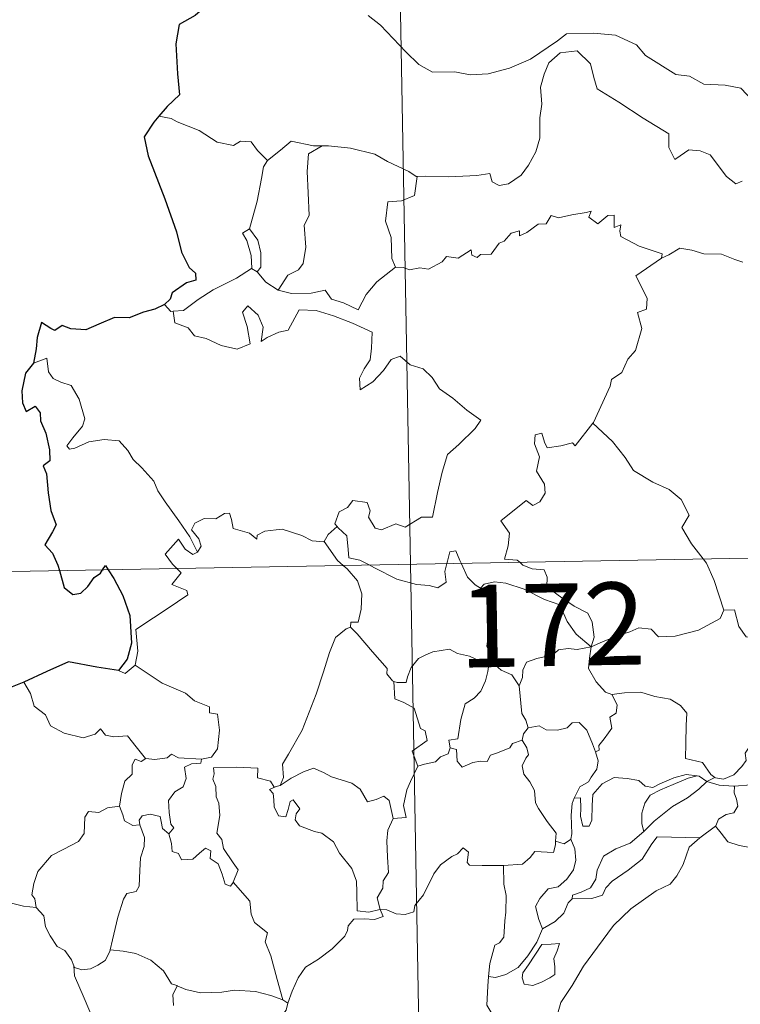
# Model space of a CAD drawing. Units: metres. Extents: x 624462 to 628970, y 4682879 to 4685929.
# Drawn here: x 624795 to 624860, y 4684898 to 4684987 of the extents above; entities that cross this region are included whole.
import ezdxf
from ezdxf.enums import TextEntityAlignment as Align

# ---------------------------------------------------------------- set-up
doc = ezdxf.new("R2010")
doc.units = ezdxf.units.M
doc.header["$MEASUREMENT"] = 0
doc.layers.add('Level 63', color=7, linetype='Continuous', lineweight=0)
doc.styles.add('Arial', font='ARIAL.TTF', dxfattribs={"height": 0.2})

msp = doc.modelspace()

# ---------------------------------------------------------------- linework, layer by layer
at = {"layer": 'Level 63', "linetype": 'Continuous', "lineweight": 0}
for p, q in [((624808.66, 4684978.43, 0.01), (624807.54, 4684978.64, 0.01)), ((624815.95, 4684964.78, 0.01), (624816.47, 4684964.46, 0.01)), ((624837.59, 4684928.95, 0.01), (624837.87, 4684928.95, 0.01)), ((624818.2, 4684917.63, 0.01), (624818.56, 4684917.73, 0.01)), ((624857.43, 4684918.09, 0.01), (624858.14, 4684918.47, 0.01)), ((624858.21, 4684914.04, 0.01), (624856.78, 4684912.98, 0.01)), ((624818.81, 4684898.24, 0.01), (624819.28, 4684897.92, 0.01))]:
    msp.add_line(p, q, dxfattribs=at)
for points in [[(624826.07, 4685178.76, 0.01), (624830.43, 4684937.86, 0.01)], [(624826.59, 4684987.79, 0.01), (624827.71, 4684986.9, 0.01), (624830.01, 4684984.5, 0.01), (624831.2, 4684983.33, 0.01), (624832.44, 4684982.63, 0.01), (624834.47, 4684982.66, 0.01), (624835.86, 4684982.39, 0.01), (624837.5, 4684982.48, 0.01), (624839.45, 4684982.99, 0.01), (624841.35, 4684983.81, 0.01), (624843.82, 4684985.49, 0.01), (624844.63, 4684986.13, 0.01), (624847.1, 4684986.19, 0.01), (624849.11, 4684986, 0.01), (624851.02, 4684985.12, 0.01), (624851.84, 4684984.15, 0.01), (624854.58, 4684982.43, 0.01), (624855.84, 4684982.28, 0.01), (624857.13, 4684981.55, 0.01), (624859.1, 4684981.46, 0.01), (624860.52, 4684981.18, 0.01), (624861.61, 4684980.02, 0.01), (624862.92, 4684978.66, 0.01), (624865.25, 4684978.05, 0.01)], [(624860.62, 4684972.73, 0.01), (624860.06, 4684972.48, 0.01), (624859.21, 4684973.14, 0.01), (624857.73, 4684975.13, 0.01), (624856.82, 4684975.49, 0.01), (624855.79, 4684975.57, 0.01), (624854.99, 4684975.03, 0.01), (624854.49, 4684974.68, 0.01), (624853.96, 4684975.79, 0.01), (624853.97, 4684977.03, 0.01), (624851.63, 4684978.45, 0.01), (624849.42, 4684979.92, 0.01), (624847.43, 4684981.12, 0.01), (624847.14, 4684982.14, 0.01), (624846.84, 4684983.39, 0.01), (624845.6, 4684984.59, 0.01), (624844.07, 4684984.39, 0.01), (624843.02, 4684983.48, 0.01), (624842.61, 4684982.47, 0.01), (624842.28, 4684981.27, 0.01), (624842.41, 4684979.73, 0.01), (624842.22, 4684978.49, 0.01), (624842.2, 4684976.62, 0.01), (624841.86, 4684975.4, 0.01), (624841.19, 4684974.18, 0.01), (624840.52, 4684973.28, 0.01), (624839.35, 4684972.49, 0.01), (624838.51, 4684972.32, 0.01), (624837.88, 4684972.65, 0.01), (624837.65, 4684973.42, 0.01), (624836.48, 4684973.23, 0.01), (624833.92, 4684973.12, 0.01), (624831.76, 4684973.19, 0.01), (624831.05, 4684973.14, 0.01)], [(624817.41, 4684974.6, 0.01), (624816.52, 4684975.5, 0.01), (624815.94, 4684976.3, 0.01), (624814.96, 4684976.36, 0.01), (624814.32, 4684975.98, 0.01), (624812.85, 4684976.26, 0.01), (624811.2, 4684977.33, 0.01), (624809.2, 4684978.13, 0.01), (624808.66, 4684978.43, 0.01)], [(624822.39, 4684975.94, 0.01), (624821.62, 4684975.93, 0.01), (624819.58, 4684976.37, 0.01), (624818.59, 4684975.53, 0.01), (624817.41, 4684974.6, 0.01)], [(624822.39, 4684975.94, 0.01), (624821.14, 4684975.2, 0.01), (624821.04, 4684973.6, 0.01), (624821.12, 4684971.66, 0.01), (624821.21, 4684969.6, 0.01), (624820.77, 4684968.73, 0.01), (624820.92, 4684966.73, 0.01), (624820.67, 4684965.24, 0.01), (624820.25, 4684964.64, 0.01), (624819.28, 4684964.18, 0.01), (624818.39, 4684962.8, 0.01)], [(624831.05, 4684973.14, 0.01), (624830.94, 4684973.13, 0.01), (624830.28, 4684973.6, 0.01), (624828.34, 4684974.5, 0.01), (624827.2, 4684975.17, 0.01), (624824.98, 4684975.71, 0.01), (624822.96, 4684975.95, 0.01), (624822.39, 4684975.94, 0.01)], [(624815.79, 4684968.37, 0.01), (624816.49, 4684970.89, 0.01), (624816.86, 4684972.97, 0.01), (624817.07, 4684974.02, 0.01), (624817.41, 4684974.6, 0.01)], [(624831.05, 4684973.14, 0.01), (624830.81, 4684971.41, 0.01), (624829.62, 4684970.94, 0.01), (624828.39, 4684970.85, 0.01), (624828.16, 4684969.08, 0.01), (624828.67, 4684967.61, 0.01), (624828.73, 4684965.68, 0.01), (624829.06, 4684964.9, 0.01)], [(624829.06, 4684964.9, 0.01), (624829.77, 4684964.87, 0.01), (624830.35, 4684964.66, 0.01), (624831.28, 4684964.85, 0.01), (624832.08, 4684964.72, 0.01), (624833.31, 4684965.37, 0.01), (624833.72, 4684965.87, 0.01), (624834.78, 4684965.71, 0.01), (624835.97, 4684966.47, 0.01), (624836.02, 4684965.99, 0.01), (624836.5, 4684965.77, 0.01), (624836.82, 4684966.05, 0.01), (624837.79, 4684966.07, 0.01), (624838.52, 4684967.07, 0.01), (624838.96, 4684967.25, 0.01), (624839.59, 4684967.98, 0.01), (624840.35, 4684968.2, 0.01), (624840.36, 4684967.75, 0.01), (624841.03, 4684968.06, 0.01), (624842.07, 4684968.82, 0.01), (624842.8, 4684968.83, 0.01), (624843.24, 4684969.61, 0.01), (624843.91, 4684969.38, 0.01), (624845.13, 4684969.67, 0.01), (624846.44, 4684969.86, 0.01), (624846.89, 4684969.98, 0.01), (624846.66, 4684969.44, 0.01), (624847.48, 4684968.83, 0.01), (624848.39, 4684969.61, 0.01), (624848.98, 4684969.64, 0.01), (624848.97, 4684968.51, 0.01), (624849.59, 4684968.74, 0.01), (624849.5, 4684968.17, 0.01), (624849.59, 4684967.69, 0.01), (624851.26, 4684966.81, 0.01), (624853.35, 4684966.11, 0.01), (624853.29, 4684965.7, 0.01)], [(624815.95, 4684964.78, 0.01), (624815.99, 4684964.8, 0.01), (624815.92, 4684965.96, 0.01), (624815.55, 4684967.33, 0.01), (624815.14, 4684967.98, 0.01), (624815.79, 4684968.37, 0.01)], [(624815.79, 4684968.37, 0.01), (624816.54, 4684967.36, 0.01), (624816.81, 4684966.21, 0.01), (624816.81, 4684964.89, 0.01), (624816.47, 4684964.46, 0.01)], [(624853.29, 4684965.7, 0.01), (624853.96, 4684966.03, 0.01), (624854.97, 4684966.61, 0.01), (624856.05, 4684966.44, 0.01), (624857.15, 4684966.11, 0.01), (624858.76, 4684966.08, 0.01), (624859.96, 4684965.59, 0.01), (624860.7, 4684965.34, 0.01)], [(624847.05, 4684950.7, 0.01), (624847.09, 4684950.75, 0.01), (624848.63, 4684954.08, 0.01), (624848.74, 4684954.68, 0.01), (624849.69, 4684955.31, 0.01), (624850.21, 4684956.53, 0.01), (624850.93, 4684957.32, 0.01), (624851.5, 4684959.32, 0.01), (624851.09, 4684960.78, 0.01), (624851.93, 4684961.08, 0.01), (624851.97, 4684962.07, 0.01), (624850.94, 4684964.11, 0.01), (624853.29, 4684965.7, 0.01)], [(624808.84, 4684960.89, 0.01), (624809.77, 4684960.95, 0.01), (624811.1, 4684961.96, 0.01), (624812.47, 4684962.82, 0.01), (624814.6, 4684963.9, 0.01), (624815.95, 4684964.78, 0.01)], [(624816.47, 4684964.46, 0.01), (624817.26, 4684963.53, 0.01), (624818.39, 4684962.8, 0.01)], [(624818.39, 4684962.8, 0.01), (624819.62, 4684962.51, 0.01), (624821.39, 4684962.52, 0.01), (624822.67, 4684962.79, 0.01), (624823.25, 4684961.99, 0.01), (624824.35, 4684961.66, 0.01), (624825.67, 4684961.02, 0.01), (624826.4, 4684962.41, 0.01), (624827.37, 4684963.57, 0.01), (624829.06, 4684964.9, 0.01)], [(624808.05, 4684961.51, 0.01), (624808.61, 4684960.87, 0.01), (624808.84, 4684960.89, 0.01)], [(624808.84, 4684960.89, 0.01), (624808.98, 4684959.82, 0.01), (624810.2, 4684959.39, 0.01), (624810.78, 4684958.65, 0.01), (624811.85, 4684958.41, 0.01), (624813.2, 4684957.78, 0.01), (624814.65, 4684957.44, 0.01), (624815.83, 4684957.91, 0.01), (624815.57, 4684959.51, 0.01), (624815.14, 4684960.81, 0.01), (624815.64, 4684961.39, 0.01), (624816.58, 4684960.54, 0.01), (624817.03, 4684959.44, 0.01), (624816.85, 4684958.14, 0.01), (624817.39, 4684958.51, 0.01), (624818.45, 4684958.97, 0.01), (624819.31, 4684959.15, 0.01), (624820.29, 4684961.02, 0.01), (624821.84, 4684960.96, 0.01), (624823.44, 4684960.47, 0.01), (624825.15, 4684959.79, 0.01), (624826.94, 4684958.98, 0.01), (624826.88, 4684957.52, 0.01), (624826.78, 4684956.45, 0.01), (624826.22, 4684955.64, 0.01), (624825.8, 4684954.8, 0.01), (624825.86, 4684953.72, 0.01), (624827, 4684954.46, 0.01), (624827.97, 4684955.5, 0.01), (624828.67, 4684956.48, 0.01), (624829.5, 4684956.79, 0.01), (624830.42, 4684956.02, 0.01), (624831.58, 4684955.63, 0.01), (624832.4, 4684954.86, 0.01), (624833.07, 4684953.83, 0.01), (624834.3, 4684952.98, 0.01), (624835.58, 4684951.87, 0.01), (624836.85, 4684950.97, 0.01), (624836.32, 4684950.23, 0.01), (624834.84, 4684948.77, 0.01), (624833.81, 4684947.84, 0.01), (624833.32, 4684946.24, 0.01), (624832.91, 4684944.4, 0.01), (624832.44, 4684942.16, 0.01), (624831.43, 4684942.16, 0.01), (624829.96, 4684941.25, 0.01), (624829.09, 4684941.54, 0.01), (624827.81, 4684941, 0.01), (624827.23, 4684941.14, 0.01), (624826.61, 4684942.16, 0.01), (624826.76, 4684942.72, 0.01), (624826.48, 4684943.48, 0.01), (624825.2, 4684943.65, 0.01), (624824.69, 4684943.04, 0.01), (624823.93, 4684942.64, 0.01), (624823.56, 4684941.53, 0.01), (624823.75, 4684941.3, 0.01)], [(624811.05, 4684938.95, 0.01), (624810.34, 4684940.36, 0.01), (624809.35, 4684941.82, 0.01), (624808.1, 4684943.55, 0.01), (624807.45, 4684944.53, 0.01), (624807.06, 4684945.42, 0.01), (624805.98, 4684946.63, 0.01), (624805.19, 4684947.39, 0.01), (624804.72, 4684948.22, 0.01), (624803.93, 4684949.08, 0.01), (624802.56, 4684949.21, 0.01), (624801.17, 4684949.01, 0.01), (624799.89, 4684948.42, 0.01), (624799.39, 4684948.35, 0.01), (624799.15, 4684948.65, 0.01), (624799.71, 4684949.36, 0.01), (624800.59, 4684950.44, 0.01), (624800.78, 4684951.1, 0.01), (624800.29, 4684952.89, 0.01), (624799.56, 4684954.13, 0.01), (624798.6, 4684954.42, 0.01), (624797.9, 4684954.77, 0.01), (624797.49, 4684955.38, 0.01), (624797.33, 4684956.63, 0.01), (624796.11, 4684956.17, 0.01)], [(624840.38, 4684938.04, 0.01), (624840.16, 4684938.24, 0.01), (624839.01, 4684938.33, 0.01), (624839.33, 4684939.54, 0.01), (624839.45, 4684940.69, 0.01), (624838.66, 4684941.81, 0.01), (624840.96, 4684943.65, 0.01), (624841.58, 4684943.2, 0.01), (624842.2, 4684943.54, 0.01), (624842.69, 4684944.32, 0.01), (624842.64, 4684945.16, 0.01), (624841.91, 4684946.32, 0.01), (624842.19, 4684947.63, 0.01), (624841.74, 4684948.81, 0.01), (624841.79, 4684949.63, 0.01), (624842.41, 4684949.8, 0.01), (624842.64, 4684948.98, 0.01), (624842.89, 4684948.47, 0.01), (624844.13, 4684948.65, 0.01), (624845.19, 4684948.91, 0.01), (624845.43, 4684948.64, 0.01), (624847.05, 4684950.7, 0.01)], [(624847.05, 4684950.7, 0.01), (624848.82, 4684949.02, 0.01), (624849.99, 4684947.57, 0.01), (624850.74, 4684946.4, 0.01), (624852.51, 4684945.32, 0.01), (624853.98, 4684944.66, 0.01), (624855.08, 4684943.75, 0.01), (624855.8, 4684942.32, 0.01), (624855.13, 4684941.21, 0.01), (624856.01, 4684939.71, 0.01), (624857.09, 4684938.35, 0.01)], [(624742.17, 4684936.27, 0.01), (625271.76, 4684945.85, 0.01)], [(624822.57, 4684939.93, 0.01), (624822.56, 4684939.91, 0.01), (624821.5, 4684939.99, 0.01), (624820.55, 4684940.48, 0.01), (624818.75, 4684941.07, 0.01), (624818.2, 4684941, 0.01), (624817.17, 4684940.86, 0.01), (624816.49, 4684940.51, 0.01), (624816.45, 4684940.14, 0.01), (624815.79, 4684940.68, 0.01), (624814.28, 4684941.12, 0.01), (624814.14, 4684941.93, 0.01), (624813.95, 4684942.5, 0.01), (624813.5, 4684942.47, 0.01), (624812.71, 4684942.01, 0.01), (624811.64, 4684942.03, 0.01), (624810.82, 4684941.59, 0.01), (624810.5, 4684940.99, 0.01), (624811.17, 4684940.18, 0.01), (624811.37, 4684939.52, 0.01), (624811.05, 4684938.95, 0.01)], [(624823.75, 4684941.3, 0.01), (624822.95, 4684940.56, 0.01), (624822.57, 4684939.93, 0.01)], [(624823.75, 4684941.3, 0.01), (624823.86, 4684941.18, 0.01), (624824.63, 4684940.45, 0.01), (624824.75, 4684939.22, 0.01), (624824.81, 4684938.44, 0.01), (624825.83, 4684938.23, 0.01), (624826.67, 4684937.8, 0.01)], [(624809.17, 4684937.48, 0.01), (624808.78, 4684937.87, 0.01), (624808.1, 4684938.78, 0.01), (624809.32, 4684940.14, 0.01), (624809.94, 4684939.25, 0.01), (624810.62, 4684938.75, 0.01), (624811.05, 4684938.95, 0.01)], [(624822.57, 4684939.93, 0.01), (624823.78, 4684938.2, 0.01), (624824.32, 4684937.75, 0.01)], [(624833.76, 4684937.92, 0.01), (624833.82, 4684938.15, 0.01), (624834.01, 4684938.99, 0.01), (624834.56, 4684939.08, 0.01), (624834.92, 4684938.21, 0.01), (624835.04, 4684937.95, 0.01)], [(624857.09, 4684938.35, 0.01), (624857.39, 4684937.95, 0.01), (624858.07, 4684936.38, 0.01), (624858.96, 4684933.69, 0.01)], [(624805.37, 4684928.69, 0.01), (624805.61, 4684929.96, 0.01), (624805.43, 4684931.93, 0.01), (624807.04, 4684932.98, 0.01), (624808.29, 4684933.81, 0.01), (624810.17, 4684935.08, 0.01), (624810.09, 4684935.48, 0.01), (624808.71, 4684936.03, 0.01), (624809.56, 4684937.07, 0.01), (624809.17, 4684937.48, 0.01)], [(624824.32, 4684937.75, 0.01), (624824.67, 4684937.46, 0.01), (624825.6, 4684936.36, 0.01), (624826.01, 4684935.18, 0.01), (624825.95, 4684933.79, 0.01), (624825.69, 4684932.59, 0.01), (624825, 4684932.6, 0.01), (624824.99, 4684932.15, 0.01)], [(624826.67, 4684937.8, 0.01), (624827.16, 4684937.54, 0.01), (624829.19, 4684936.52, 0.01), (624831, 4684936.02, 0.01), (624832.14, 4684935.92, 0.01), (624832.92, 4684935.71, 0.01), (624833.69, 4684936.24, 0.01), (624833.57, 4684937.2, 0.01), (624833.76, 4684937.92, 0.01)], [(624830.43, 4684937.86, 0.01), (624835.88, 4684636.74, 0.01)], [(624835.04, 4684937.95, 0.01), (624835.64, 4684936.7, 0.01), (624836.33, 4684936, 0.01), (624836.82, 4684935.68, 0.01)], [(624846.88, 4684930.36, 0.01), (624847.15, 4684931.23, 0.01), (624846.99, 4684932.6, 0.01), (624846.57, 4684933.4, 0.01), (624845.34, 4684934.05, 0.01), (624844.23, 4684934.8, 0.01), (624842.84, 4684935.82, 0.01), (624842.89, 4684936.7, 0.01), (624842.62, 4684937.37, 0.01), (624841.52, 4684937.45, 0.01), (624840.66, 4684937.79, 0.01), (624840.38, 4684938.04, 0.01)], [(624836.82, 4684935.68, 0.01), (624837.16, 4684936.06, 0.01), (624838.08, 4684936.25, 0.01), (624839.13, 4684936.15, 0.01), (624840.79, 4684935.59, 0.01), (624842.64, 4684934.67, 0.01), (624844.03, 4684934.17, 0.01), (624844.71, 4684932.66, 0.01), (624845.52, 4684931.51, 0.01), (624846.88, 4684930.36, 0.01)], [(624837.87, 4684928.95, 0.01), (624837.81, 4684929.02, 0.01), (624837.72, 4684929.72, 0.01), (624837.4, 4684930.41, 0.01), (624837.56, 4684931.65, 0.01), (624837.87, 4684933.31, 0.01), (624837.87, 4684934.22, 0.01), (624836.82, 4684935.68, 0.01)], [(624846.88, 4684930.36, 0.01), (624847.92, 4684930.82, 0.01), (624849.41, 4684931.41, 0.01), (624850.41, 4684931.72, 0.01), (624851.23, 4684932.07, 0.01), (624852.34, 4684931.96, 0.01), (624853.02, 4684931.26, 0.01), (624854.54, 4684931.32, 0.01), (624856.66, 4684931.86, 0.01), (624858.64, 4684932.93, 0.01), (624858.96, 4684933.69, 0.01)], [(624858.96, 4684933.69, 0.01), (624859.95, 4684933.72, 0.01), (624860.34, 4684932.21, 0.01), (624861.01, 4684931.27, 0.01), (624862.41, 4684931.01, 0.01)], [(624818.56, 4684917.73, 0.01), (624818.89, 4684918.45, 0.01), (624818.78, 4684919.67, 0.01), (624819.32, 4684920.58, 0.01), (624820.59, 4684922.76, 0.01), (624821.85, 4684926.04, 0.01), (624822.52, 4684928.08, 0.01), (624823.07, 4684929.84, 0.01), (624823.62, 4684931.2, 0.01), (624824.58, 4684931.98, 0.01), (624824.99, 4684932.15, 0.01)], [(624824.99, 4684932.15, 0.01), (624825.57, 4684931.52, 0.01), (624826.97, 4684929.9, 0.01), (624828.31, 4684928.37, 0.01), (624828.29, 4684927.89, 0.01), (624828.81, 4684927.25, 0.01), (624828.93, 4684927.21, 0.01)], [(624846.88, 4684930.36, 0.01), (624845.62, 4684930.12, 0.01), (624844.78, 4684930.19, 0.01), (624843.9, 4684930.08, 0.01), (624843.62, 4684929.8, 0.01), (624842.62, 4684929.45, 0.01), (624841.93, 4684929.28, 0.01), (624841.01, 4684928.95, 0.01), (624840.66, 4684928.24, 0.01), (624840.65, 4684927.56, 0.01), (624840.33, 4684926.81, 0.01)], [(624846.88, 4684930.36, 0.01), (624846.73, 4684929.32, 0.01), (624846.65, 4684928.39, 0.01), (624847.34, 4684927.17, 0.01), (624848.18, 4684926.23, 0.01), (624848.78, 4684926, 0.01)], [(624828.93, 4684927.21, 0.01), (624829.22, 4684927.1, 0.01), (624830.03, 4684927.11, 0.01), (624830.17, 4684927.62, 0.01), (624830.51, 4684928.46, 0.01), (624831.16, 4684929.3, 0.01), (624831.84, 4684929.62, 0.01), (624832.47, 4684929.89, 0.01), (624834, 4684930.13, 0.01), (624834.73, 4684929.74, 0.01), (624835.82, 4684929.5, 0.01), (624836.67, 4684929.1, 0.01), (624837.49, 4684928.95, 0.01), (624837.59, 4684928.95, 0.01)], [(624803.85, 4684928.21, 0.01), (624804.45, 4684927.92, 0.01), (624805.37, 4684928.69, 0.01)], [(624805.37, 4684928.69, 0.01), (624807.82, 4684927.04, 0.01), (624809.95, 4684926.15, 0.01), (624810.79, 4684925.45, 0.01), (624812.14, 4684924.89, 0.01), (624812.14, 4684924.35, 0.01), (624812.87, 4684924.21, 0.01), (624813.06, 4684922.77, 0.01), (624812.88, 4684921.07, 0.01), (624812.31, 4684920.3, 0.01), (624811.4, 4684920.14, 0.01)], [(624837.59, 4684928.95, 0.01), (624837.49, 4684928.12, 0.01), (624837.27, 4684927.25, 0.01), (624836.85, 4684926.33, 0.01), (624836.23, 4684925.68, 0.01), (624835.43, 4684925.17, 0.01), (624835.01, 4684923.74, 0.01), (624834.75, 4684921.99, 0.01), (624833.94, 4684921.85, 0.01), (624834.06, 4684921.16, 0.01)], [(624840.33, 4684926.81, 0.01), (624839.65, 4684927.8, 0.01), (624838.68, 4684928.23, 0.01), (624837.87, 4684928.95, 0.01)], [(624795.25, 4684927.14, 0.01), (624795.83, 4684926.1, 0.01), (624796.18, 4684924.96, 0.01), (624797.2, 4684924.17, 0.01), (624797.66, 4684923.17, 0.01), (624798.92, 4684922.51, 0.01), (624800.63, 4684922.06, 0.01), (624801.72, 4684922.41, 0.01), (624802.23, 4684922.89, 0.01), (624802.66, 4684922.31, 0.01), (624803.42, 4684922.15, 0.01), (624804.68, 4684922.26, 0.01), (624805.46, 4684921.26, 0.01), (624806.31, 4684920.19, 0.01), (624806.34, 4684920.19, 0.01)], [(624831.12, 4684919.5, 0.01), (624830.59, 4684920.86, 0.01), (624831.95, 4684921.83, 0.01), (624831.76, 4684922.7, 0.01), (624831.36, 4684922.91, 0.01), (624830.76, 4684924.78, 0.01), (624829.83, 4684925.3, 0.01), (624829.02, 4684925.61, 0.01), (624828.93, 4684927.21, 0.01)], [(624841.15, 4684922.99, 0.01), (624840.94, 4684923.67, 0.01), (624840.58, 4684924.29, 0.01), (624840.33, 4684926.81, 0.01)], [(624847.28, 4684920.81, 0.01), (624847.61, 4684920.96, 0.01), (624847.59, 4684921.38, 0.01), (624848.07, 4684921.97, 0.01), (624848.46, 4684922.52, 0.01), (624848.77, 4684922.95, 0.01), (624848.58, 4684923.96, 0.01), (624849.15, 4684924.32, 0.01), (624849.26, 4684925.06, 0.01), (624848.78, 4684926, 0.01)], [(624848.78, 4684926, 0.01), (624849.93, 4684926.18, 0.01), (624851.42, 4684926.22, 0.01), (624852.67, 4684925.84, 0.01), (624854.08, 4684925.58, 0.01), (624855.01, 4684925.02, 0.01), (624855.61, 4684924.33, 0.01), (624855.55, 4684923.2, 0.01), (624855.49, 4684921.6, 0.01), (624855.48, 4684920.19, 0.01), (624857.01, 4684919.84, 0.01), (624857.78, 4684918.72, 0.01), (624858.14, 4684918.47, 0.01)], [(624841.15, 4684922.99, 0.01), (624842.15, 4684923.16, 0.01), (624842.79, 4684922.81, 0.01), (624843.81, 4684922.78, 0.01), (624844.71, 4684922.98, 0.01), (624845.16, 4684923.44, 0.01), (624845.8, 4684923.47, 0.01), (624846.5, 4684922.78, 0.01), (624847, 4684921.54, 0.01), (624847.28, 4684920.81, 0.01)], [(624840.6, 4684921.86, 0.01), (624840.73, 4684922.44, 0.01), (624841.15, 4684922.99, 0.01)], [(624858.14, 4684918.47, 0.01), (624858.21, 4684918.42, 0.01), (624858.94, 4684918.31, 0.01), (624859.87, 4684918.7, 0.01), (624860.6, 4684919.47, 0.01), (624860.99, 4684920.01, 0.01), (624860.92, 4684920.69, 0.01), (624861.38, 4684921.41, 0.01), (624862.33, 4684922.38, 0.01), (624863.09, 4684922.51, 0.01), (624863.97, 4684922.19, 0.01), (624864.04, 4684921.32, 0.01), (624863.79, 4684920.53, 0.01), (624864.01, 4684919.28, 0.01)], [(624834.06, 4684921.16, 0.01), (624834.62, 4684921.02, 0.01), (624834.69, 4684919.94, 0.01), (624835.14, 4684919.41, 0.01), (624836.11, 4684919.83, 0.01), (624836.82, 4684919.96, 0.01), (624837.41, 4684919.92, 0.01), (624837.73, 4684920.5, 0.01), (624838.36, 4684920.72, 0.01), (624839.49, 4684921.17, 0.01), (624839.74, 4684921.55, 0.01), (624840.6, 4684921.86, 0.01)], [(624843.65, 4684912.68, 0.01), (624843.7, 4684913.41, 0.01), (624842.87, 4684914.47, 0.01), (624842.1, 4684915.65, 0.01), (624841.82, 4684916.17, 0.01), (624841.74, 4684917.29, 0.01), (624841.29, 4684918.06, 0.01), (624840.75, 4684918.75, 0.01), (624840.6, 4684919.51, 0.01), (624840.95, 4684920.22, 0.01), (624841.19, 4684920.51, 0.01), (624841.04, 4684921.17, 0.01), (624840.6, 4684921.86, 0.01)], [(624806.34, 4684920.19, 0.01), (624807.17, 4684920.09, 0.01), (624808.3, 4684920.24, 0.01), (624808.69, 4684920.57, 0.01), (624809.31, 4684920.24, 0.01), (624811.4, 4684920.14, 0.01)], [(624834.06, 4684921.16, 0.01), (624833.88, 4684920.62, 0.01), (624833.16, 4684920.34, 0.01), (624832.73, 4684919.88, 0.01), (624831.71, 4684919.68, 0.01), (624831.12, 4684919.5, 0.01)], [(624847.28, 4684920.81, 0.01), (624847.52, 4684919.97, 0.01), (624847.41, 4684919.21, 0.01), (624846.9, 4684918.5, 0.01), (624846.65, 4684918.08, 0.01), (624845.87, 4684917.6, 0.01), (624845.41, 4684916.71, 0.01), (624845.35, 4684916.57, 0.01)], [(624803.94, 4684915.84, 0.01), (624804.14, 4684917.01, 0.01), (624804.43, 4684918.13, 0.01), (624805.1, 4684918.78, 0.01), (624805.09, 4684919.62, 0.01), (624805.37, 4684920.12, 0.01), (624805.93, 4684919.93, 0.01), (624806.34, 4684920.19, 0.01)], [(624811.4, 4684920.14, 0.01), (624811.36, 4684919.77, 0.01), (624810.5, 4684919.71, 0.01), (624809.87, 4684919.41, 0.01), (624810.03, 4684918.37, 0.01), (624809.73, 4684917.6, 0.01), (624808.97, 4684917.15, 0.01), (624808.42, 4684916.36, 0.01), (624808.47, 4684915.29, 0.01), (624808.61, 4684914.22, 0.01), (624808.89, 4684913.87, 0.01), (624808.45, 4684913.34, 0.01)], [(624828.86, 4684914.73, 0.01), (624830.04, 4684914.83, 0.01), (624829.81, 4684915.9, 0.01), (624830.11, 4684917.34, 0.01), (624830.44, 4684918.1, 0.01), (624831.12, 4684919.5, 0.01)], [(624814.31, 4684908.93, 0.01), (624814.76, 4684910.05, 0.01), (624814.31, 4684910.7, 0.01), (624813.41, 4684911.99, 0.01), (624813.27, 4684912.83, 0.01), (624812.81, 4684913.41, 0.01), (624813.08, 4684915, 0.01), (624813, 4684916.12, 0.01), (624812.74, 4684916.71, 0.01), (624812.73, 4684917.63, 0.01), (624812.43, 4684918.3, 0.01), (624812.57, 4684918.8, 0.01), (624812.49, 4684919.35, 0.01), (624814.59, 4684919.39, 0.01), (624816.54, 4684919.31, 0.01), (624816.52, 4684918.42, 0.01), (624817.69, 4684918.13, 0.01), (624818.02, 4684917.59, 0.01), (624818.2, 4684917.63, 0.01)], [(624818.56, 4684917.73, 0.01), (624819.57, 4684918.41, 0.01), (624820.71, 4684918.99, 0.01), (624821.61, 4684919.31, 0.01), (624822.53, 4684918.92, 0.01), (624823.26, 4684918.53, 0.01), (624825.09, 4684917.94, 0.01), (624825.87, 4684917.4, 0.01), (624826.51, 4684916.26, 0.01), (624827.3, 4684916.46, 0.01), (624828, 4684916.76, 0.01), (624828.51, 4684916.38, 0.01), (624828.86, 4684914.73, 0.01)], [(624845.35, 4684916.57, 0.01), (624845.92, 4684916.61, 0.01), (624845.94, 4684915.66, 0.01), (624845.92, 4684914.93, 0.01), (624846.14, 4684914.04, 0.01), (624846.71, 4684914.03, 0.01), (624846.95, 4684914.58, 0.01), (624846.99, 4684915.9, 0.01), (624847.03, 4684916.9, 0.01), (624847.88, 4684917.88, 0.01), (624848.98, 4684918.46, 0.01), (624850.17, 4684918.36, 0.01), (624851.22, 4684918.19, 0.01), (624851.79, 4684917.66, 0.01), (624852.5, 4684917.56, 0.01), (624853.13, 4684917.88, 0.01), (624854.41, 4684918.43, 0.01), (624855.53, 4684918.74, 0.01), (624856.55, 4684918.6, 0.01)], [(624856.55, 4684918.6, 0.01), (624855.72, 4684918.4, 0.01), (624854.34, 4684917.83, 0.01), (624853.19, 4684917.33, 0.01), (624852.25, 4684916.86, 0.01), (624851.78, 4684916.12, 0.01), (624851.49, 4684915.21, 0.01), (624851.51, 4684914.25, 0.01), (624851.68, 4684913.54, 0.01)], [(624856.55, 4684918.6, 0.01), (624856.73, 4684918.58, 0.01), (624857.43, 4684918.09, 0.01)], [(624859.93, 4684917.67, 0.01), (624861.43, 4684917.8, 0.01), (624862.56, 4684918.03, 0.01), (624863.08, 4684918.61, 0.01), (624864.01, 4684919.28, 0.01)], [(624851.68, 4684913.54, 0.01), (624852.62, 4684914.5, 0.01), (624854.29, 4684915.83, 0.01), (624855.65, 4684916.62, 0.01), (624856.68, 4684917.39, 0.01), (624857.43, 4684918.09, 0.01)], [(624857.43, 4684918.09, 0.01), (624858.55, 4684917.75, 0.01), (624859.85, 4684917.67, 0.01), (624859.93, 4684917.67, 0.01)], [(624827.67, 4684906.44, 0.01), (624827.66, 4684906.45, 0.01), (624826.65, 4684906.2, 0.01), (624825.58, 4684906.34, 0.01), (624825.56, 4684908.03, 0.01), (624825.52, 4684909.03, 0.01), (624825.09, 4684910.18, 0.01), (624823.99, 4684911.59, 0.01), (624823.43, 4684912.6, 0.01), (624822.38, 4684913.41, 0.01), (624821.69, 4684913.54, 0.01), (624820.34, 4684914.05, 0.01), (624819.93, 4684914.6, 0.01), (624820.04, 4684915.16, 0.01), (624820.36, 4684915.62, 0.01), (624819.75, 4684916.43, 0.01), (624819.49, 4684916.27, 0.01), (624819.3, 4684915.55, 0.01), (624819.08, 4684914.87, 0.01), (624818.43, 4684914.97, 0.01), (624818.04, 4684915.8, 0.01), (624817.99, 4684916.44, 0.01), (624817.93, 4684917.02, 0.01), (624817.61, 4684917.38, 0.01), (624818.2, 4684917.63, 0.01)], [(624859.93, 4684917.67, 0.01), (624859.92, 4684917.08, 0.01), (624860.12, 4684916.48, 0.01), (624860.23, 4684915.86, 0.01), (624859.86, 4684915.26, 0.01), (624859.17, 4684915.1, 0.01), (624858.49, 4684914.67, 0.01), (624858.23, 4684914.05, 0.01), (624858.21, 4684914.04, 0.01)], [(624845.35, 4684916.57, 0.01), (624845.16, 4684916.1, 0.01), (624845.06, 4684915.04, 0.01), (624845.13, 4684913.33, 0.01), (624845.03, 4684912.86, 0.01)], [(624796.35, 4684906.62, 0.01), (624796.24, 4684907.43, 0.01), (624795.98, 4684907.78, 0.01), (624796.14, 4684908.82, 0.01), (624796.5, 4684909.91, 0.01), (624797.77, 4684911.35, 0.01), (624798.88, 4684911.94, 0.01), (624800.22, 4684912.64, 0.01), (624800.74, 4684913.38, 0.01), (624800.78, 4684914.85, 0.01), (624801.11, 4684915.36, 0.01), (624802.08, 4684915.28, 0.01), (624802.84, 4684915.71, 0.01), (624803.94, 4684915.84, 0.01)], [(624803.94, 4684915.84, 0.01), (624804.25, 4684915.05, 0.01), (624804.4, 4684914.51, 0.01), (624805.16, 4684914.09, 0.01), (624805.79, 4684914.17, 0.01)], [(624805.79, 4684914.17, 0.01), (624805.75, 4684914.59, 0.01), (624806, 4684914.98, 0.01), (624806.75, 4684915.13, 0.01), (624807.66, 4684914.91, 0.01), (624807.74, 4684914.46, 0.01), (624807.85, 4684913.83, 0.01), (624808.45, 4684913.34, 0.01)], [(624803.11, 4684902.78, 0.01), (624803.32, 4684903.69, 0.01), (624803.8, 4684905.76, 0.01), (624804.3, 4684907.39, 0.01), (624804.61, 4684907.92, 0.01), (624805.45, 4684908.09, 0.01), (624805.75, 4684908.58, 0.01), (624805.79, 4684910.01, 0.01), (624805.87, 4684911.14, 0.01), (624806.19, 4684912.19, 0.01), (624806.22, 4684912.99, 0.01), (624805.79, 4684914.17, 0.01)], [(624828.86, 4684914.73, 0.01), (624828.37, 4684913.68, 0.01), (624828.27, 4684912.7, 0.01), (624828.34, 4684911.22, 0.01), (624828.44, 4684909.83, 0.01), (624827.96, 4684909.06, 0.01), (624827.92, 4684908.39, 0.01), (624827.41, 4684907.52, 0.01), (624827.67, 4684906.44, 0.01)], [(624808.45, 4684913.34, 0.01), (624808.68, 4684912.47, 0.01), (624808.73, 4684911.72, 0.01), (624809.33, 4684911.54, 0.01), (624809.58, 4684910.98, 0.01), (624810.61, 4684911.02, 0.01), (624811.23, 4684911.57, 0.01), (624811.77, 4684912.03, 0.01), (624812.25, 4684911.79, 0.01), (624812.2, 4684911.09, 0.01), (624812.92, 4684910.62, 0.01), (624813.29, 4684909.67, 0.01), (624813.58, 4684908.76, 0.01), (624814.06, 4684908.58, 0.01), (624814.31, 4684908.92, 0.01), (624814.31, 4684908.93, 0.01)], [(624845.16, 4684907.43, 0.01), (624845.2, 4684907.75, 0.01), (624845.99, 4684908.03, 0.01), (624846.82, 4684908.42, 0.01), (624847.31, 4684909.2, 0.01), (624847.43, 4684910.03, 0.01), (624848, 4684911.3, 0.01), (624849.14, 4684911.97, 0.01), (624850.44, 4684912.49, 0.01), (624851.68, 4684913.54, 0.01)], [(624862.24, 4684911.5, 0.01), (624861.53, 4684912.06, 0.01), (624860.35, 4684912.27, 0.01), (624859.32, 4684912.6, 0.01), (624858.72, 4684913.4, 0.01), (624858.21, 4684914.04, 0.01)], [(624838.9, 4684910.44, 0.01), (624840.64, 4684910.58, 0.01), (624841.33, 4684911.17, 0.01), (624841.75, 4684911.74, 0.01), (624843.46, 4684911.64, 0.01), (624843.63, 4684912.34, 0.01), (624843.65, 4684912.68, 0.01)], [(624845.03, 4684912.86, 0.01), (624845.39, 4684911.96, 0.01), (624845.5, 4684910.93, 0.01), (624845.27, 4684910.05, 0.01), (624844.67, 4684909.2, 0.01), (624843.87, 4684908.52, 0.01), (624842.98, 4684908.32, 0.01), (624842.22, 4684907.44, 0.01), (624841.83, 4684906.71, 0.01), (624842.12, 4684905.54, 0.01), (624842.47, 4684904.69, 0.01)], [(624856.78, 4684912.98, 0.01), (624855.82, 4684912.12, 0.01), (624855.26, 4684910.54, 0.01), (624854.68, 4684909.5, 0.01), (624854.08, 4684908.76, 0.01), (624852.8, 4684908.15, 0.01), (624850.51, 4684906.52, 0.01), (624848.92, 4684905.01, 0.01), (624847.45, 4684903.01, 0.01), (624846.2, 4684901.29, 0.01), (624845.17, 4684899.54, 0.01), (624844.14, 4684898, 0.01), (624843.69, 4684896.49, 0.01), (624842.56, 4684894.74, 0.01)], [(624845.03, 4684912.86, 0.01), (624845.02, 4684912.82, 0.01), (624844.43, 4684912.43, 0.01), (624843.65, 4684912.68, 0.01)], [(624856.78, 4684912.98, 0.01), (624852.9, 4684913.05, 0.01), (624852.4, 4684912.43, 0.01), (624851.53, 4684911.02, 0.01), (624850.27, 4684910.04, 0.01), (624848.8, 4684909.02, 0.01), (624848.23, 4684908.42, 0.01), (624847.91, 4684907.76, 0.01), (624846.95, 4684907.45, 0.01), (624845.16, 4684907.43, 0.01)], [(624827.67, 4684906.44, 0.01), (624828.29, 4684906.42, 0.01), (624829.12, 4684906.07, 0.01), (624829.94, 4684906.01, 0.01), (624830.74, 4684906.23, 0.01), (624830.82, 4684906.81, 0.01), (624831.61, 4684907.8, 0.01), (624832.57, 4684909.71, 0.01), (624833.17, 4684910.51, 0.01), (624834.21, 4684911.28, 0.01), (624834.73, 4684911.53, 0.01), (624835.22, 4684912.05, 0.01), (624835.71, 4684911.68, 0.01), (624835.61, 4684910.74, 0.01), (624835.82, 4684910.47, 0.01), (624836.97, 4684910.44, 0.01), (624838.87, 4684910.44, 0.01), (624838.9, 4684910.44, 0.01)], [(624838.9, 4684910.44, 0.01), (624838.93, 4684908.76, 0.01), (624839.15, 4684907.71, 0.01), (624839.13, 4684906.2, 0.01), (624839.02, 4684905.43, 0.01), (624838.93, 4684903.92, 0.01), (624838.53, 4684903.42, 0.01), (624838.12, 4684903.2, 0.01), (624837.67, 4684901.53, 0.01), (624837.53, 4684900.37, 0.01)], [(624818.81, 4684898.24, 0.01), (624818.31, 4684900.08, 0.01), (624817.72, 4684902.23, 0.01), (624817.21, 4684903.52, 0.01), (624817.41, 4684904.33, 0.01), (624816.23, 4684905.26, 0.01), (624815.93, 4684906.04, 0.01), (624815.82, 4684907.22, 0.01), (624814.31, 4684908.93, 0.01)], [(624794.13, 4684907.02, 0.01), (624795.22, 4684906.74, 0.01), (624796.35, 4684906.62, 0.01)], [(624842.47, 4684904.69, 0.01), (624843.6, 4684905.36, 0.01), (624844.4, 4684906.13, 0.01), (624844.8, 4684907.06, 0.01), (624845.16, 4684907.43, 0.01)], [(624796.35, 4684906.62, 0.01), (624797.07, 4684905.86, 0.01), (624797.2, 4684904.88, 0.01), (624797.65, 4684904.07, 0.01), (624798.26, 4684903.09, 0.01), (624798.97, 4684902.71, 0.01), (624799.57, 4684901.86, 0.01), (624799.78, 4684901.33, 0.01)], [(624819.28, 4684897.92, 0.01), (624819.66, 4684899.01, 0.01), (624820.2, 4684900.24, 0.01), (624820.88, 4684901.2, 0.01), (624822.07, 4684901.93, 0.01), (624823.31, 4684902.88, 0.01), (624824.45, 4684904.01, 0.01), (624824.71, 4684904.54, 0.01), (624824.75, 4684904.97, 0.01), (624825.27, 4684905.57, 0.01), (624826.22, 4684905.59, 0.01), (624827.17, 4684905.53, 0.01), (624827.95, 4684905.82, 0.01), (624827.67, 4684906.44, 0.01)], [(624837.53, 4684900.37, 0.01), (624838.19, 4684900.26, 0.01), (624839.12, 4684900.53, 0.01), (624840.25, 4684901.16, 0.01), (624841.12, 4684902.25, 0.01), (624841.93, 4684903.47, 0.01), (624842.47, 4684904.69, 0.01)], [(624842.39, 4684903.28, 0.01), (624841.18, 4684901.41, 0.01), (624840.67, 4684900.7, 0.01), (624840.62, 4684900.23, 0.01), (624840.79, 4684899.66, 0.01), (624841.57, 4684899.53, 0.01), (624842.35, 4684899.83, 0.01), (624843.13, 4684900.23, 0.01), (624843.57, 4684900.53, 0.01), (624843.58, 4684901.24, 0.01), (624843.5, 4684902, 0.01), (624843.8, 4684902.68, 0.01), (624844.01, 4684903.36, 0.01), (624843.23, 4684903.29, 0.01), (624842.39, 4684903.28, 0.01)], [(624799.78, 4684901.33, 0.01), (624799.84, 4684901.18, 0.01), (624800.53, 4684900.95, 0.01), (624801.32, 4684901.05, 0.01), (624801.97, 4684901.38, 0.01), (624802.65, 4684901.82, 0.01), (624803.08, 4684902.63, 0.01), (624803.11, 4684902.78, 0.01)], [(624803.11, 4684902.78, 0.01), (624804.29, 4684902.66, 0.01), (624805.42, 4684902.45, 0.01), (624806.81, 4684901.84, 0.01), (624807.95, 4684900.86, 0.01), (624808.69, 4684899.7, 0.01), (624809.17, 4684899.53, 0.01), (624809.2, 4684899.51, 0.01)], [(624799.78, 4684901.33, 0.01), (624799.85, 4684900.41, 0.01), (624800.72, 4684898.39, 0.01), (624801.49, 4684896.6, 0.01), (624802.27, 4684895.32, 0.01), (624802.2, 4684894.1, 0.01), (624801.7, 4684892.81, 0.01), (624801.55, 4684892.02, 0.01), (624801.85, 4684890.89, 0.01), (624802.47, 4684889.37, 0.01), (624803.39, 4684886.74, 0.01), (624803.92, 4684885.36, 0.01), (624804.86, 4684883.71, 0.01), (624805.03, 4684882.78, 0.01), (624805.05, 4684881.66, 0.01), (624805.8, 4684879.54, 0.01), (624805.36, 4684878.72, 0.01), (624804.81, 4684876.49, 0.01), (624804.16, 4684874.09, 0.01), (624803.91, 4684872.08, 0.01), (624803.81, 4684870.88, 0.01), (624804.05, 4684869.93, 0.01)], [(624838.97, 4684895.31, 0.01), (624838.37, 4684896.4, 0.01), (624837.76, 4684897.15, 0.01), (624837.38, 4684897.76, 0.01), (624837.49, 4684899.48, 0.01), (624837.53, 4684900.37, 0.01)], [(624809.2, 4684899.51, 0.01), (624808.79, 4684898.69, 0.01), (624808.86, 4684897.76, 0.01), (624808.86, 4684897.73, 0.01)], [(624809.2, 4684899.51, 0.01), (624809.98, 4684899.16, 0.01), (624811.32, 4684898.86, 0.01), (624813.25, 4684898.94, 0.01), (624814.41, 4684899.11, 0.01), (624816.32, 4684899, 0.01), (624817.71, 4684898.62, 0.01), (624818.81, 4684898.24, 0.01)], [(624819.28, 4684897.92, 0.01), (624819.11, 4684897.28, 0.01), (624818.48, 4684896.49, 0.01), (624818.8, 4684895.44, 0.01), (624819.26, 4684894.82, 0.01)]]:
    msp.add_polyline3d(points, dxfattribs=at)
at = {"layer": 'Level 63', "linetype": 'Continuous', "lineweight": 30}
for points in [[(624818.48, 4684997.37, 0.01), (624818.51, 4684997.25, 0.01), (624817.83, 4684995.07, 0.01), (624816.95, 4684993.53, 0.01), (624815.12, 4684991.66, 0.01), (624813.77, 4684990.51, 0.01), (624812.45, 4684989.22, 0.01), (624810.84, 4684987.79, 0.01), (624809.37, 4684986.99, 0.01), (624809.08, 4684985.21, 0.01), (624809.24, 4684982.48, 0.01), (624809.4, 4684980.57, 0.01), (624808.3, 4684979.52, 0.01), (624807.54, 4684978.64, 0.01)], [(624807.54, 4684978.64, 0.01), (624807.07, 4684978.1, 0.01), (624806.19, 4684976.75, 0.01), (624806.56, 4684975.03, 0.01), (624808.07, 4684971.11, 0.01), (624809.13, 4684968.11, 0.01), (624809.6, 4684966.25, 0.01), (624810.28, 4684964.88, 0.01), (624810.88, 4684964.36, 0.01), (624810.89, 4684963.7, 0.01), (624810.04, 4684963.46, 0.01), (624808.75, 4684962.57, 0.01), (624808.56, 4684961.97, 0.01), (624808.05, 4684961.51, 0.01)], [(624808.05, 4684961.51, 0.01), (624807.16, 4684961.06, 0.01), (624806.12, 4684960.81, 0.01), (624804.83, 4684960.3, 0.01), (624803.48, 4684960.33, 0.01), (624802.07, 4684959.7, 0.01), (624800.87, 4684959.19, 0.01), (624799.53, 4684959.29, 0.01), (624798.73, 4684959.6, 0.01), (624798.06, 4684959.12, 0.01), (624797.7, 4684959.3, 0.01), (624796.85, 4684959.85, 0.01), (624796.44, 4684958.49, 0.01), (624796.36, 4684957.45, 0.01), (624796.11, 4684956.17, 0.01)], [(624796.11, 4684956.17, 0.01), (624795.4, 4684955.25, 0.01), (624795.05, 4684953.64, 0.01), (624795.11, 4684952.54, 0.01), (624795.44, 4684951.75, 0.01), (624796.28, 4684952.24, 0.01), (624796.73, 4684951.64, 0.01), (624796.75, 4684950.92, 0.01), (624797.24, 4684949.79, 0.01), (624797.56, 4684948.29, 0.01), (624797.6, 4684947.26, 0.01), (624797.01, 4684946.83, 0.01), (624797.31, 4684946.09, 0.01), (624797.45, 4684944.37, 0.01), (624797.69, 4684942.75, 0.01), (624798.19, 4684941.44, 0.01), (624797.85, 4684940.81, 0.01), (624797.15, 4684939.62, 0.01), (624797.86, 4684938.86, 0.01), (624798.34, 4684937.79, 0.01), (624798.48, 4684937.29, 0.01)], [(624802.41, 4684937.36, 0.01), (624802.68, 4684937.76, 0.01), (624802.93, 4684937.37, 0.01)], [(624798.48, 4684937.29, 0.01), (624798.91, 4684935.74, 0.01), (624799.7, 4684935.11, 0.01), (624800.44, 4684935.24, 0.01), (624801.07, 4684935.84, 0.01), (624801.64, 4684936.66, 0.01), (624802.21, 4684937.06, 0.01), (624802.41, 4684937.36, 0.01)], [(624802.93, 4684937.37, 0.01), (624803.42, 4684936.57, 0.01), (624804.25, 4684935.01, 0.01), (624804.89, 4684933.2, 0.01), (624805.05, 4684930.69, 0.01), (624804.64, 4684929.24, 0.01), (624803.85, 4684928.21, 0.01)], [(624803.85, 4684928.21, 0.01), (624801.87, 4684928.49, 0.01), (624799.29, 4684928.99, 0.01), (624797.32, 4684928.1, 0.01), (624795.25, 4684927.14, 0.01)], [(624795.25, 4684927.14, 0.01), (624793.88, 4684926.59, 0.01), (624793.13, 4684926.53, 0.01), (624792.49, 4684925.76, 0.01), (624791.74, 4684924.61, 0.01), (624791.13, 4684923.51, 0.01), (624790.42, 4684922.7, 0.01), (624789.7, 4684922.29, 0.01), (624789.04, 4684922.21, 0.01)]]:
    msp.add_polyline3d(points, dxfattribs=at)

# ---------------------------------------------------------------- texts
at = {"layer": 'Level 63', "linetype": 'Continuous', "lineweight": 13, "style": 'Arial'}
msp.add_text('172', height=7.49976, rotation=1.0368368, dxfattribs=at).set_placement((624843.33138, 4684932.35123, 0.01), align=Align.MIDDLE_CENTER)

doc.saveas('drawing.dxf')
